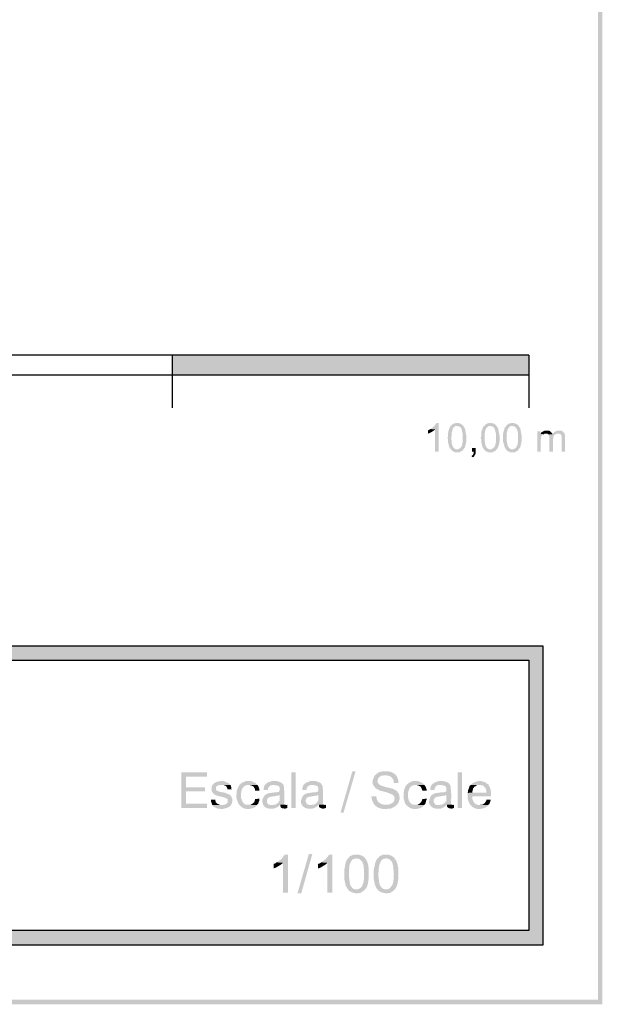
# Model space of a CAD drawing. Units: millimetres. Extents: x 75.4 to 95.5, y 297.6 to 326.3.
# Drawn here: x 91.4 to 95.5, y 297.6 to 304.5 of the extents above; entities that cross this region are included whole.
import ezdxf

# ---------------------------------------------------------------- set-up
doc = ezdxf.new("R2010")
doc.units = ezdxf.units.MM
doc.layers.add('P', color=7, linetype='Continuous')

msp = doc.modelspace()

# ---------------------------------------------------------------- hatches: boundary and pattern name
at = {"layer": 'P'}
for color, points in [(256, [(95.4651, 297.5747), (95.4351, 326.2754), (95.4651, 326.3073), (95.4651, 297.5747)]), (256, [(95.4651, 297.5747), (95.4351, 297.6064), (95.4351, 326.2754), (95.4651, 297.5747)]), (8, [(92.4504, 301.9848), (92.4504, 302.1241), (94.95, 301.9848), (92.4504, 301.9848)]), (8, [(94.95, 301.9848), (92.4504, 302.1241), (94.95, 302.1241), (94.95, 301.9848)]), (256, [(94.2938, 301.4485), (94.2938, 301.6038), (94.2603, 301.6073), (94.2656, 301.6091), (94.2691, 301.6126), (94.2726, 301.6144), (94.2797, 301.6214), (94.2867, 301.6267), (94.2903, 301.6302), (94.292, 301.6338), (94.2955, 301.6391), (94.3008, 301.6479), (94.3185, 301.6496), (94.3185, 301.4485), (94.2938, 301.4485)]), (256, [(94.405, 301.4626), (94.3927, 301.4802), (94.3837, 301.5173), (94.3837, 301.5368), (94.3802, 301.5438), (94.3802, 301.5473), (94.3837, 301.5544), (94.3837, 301.5773), (94.3855, 301.5826), (94.3855, 301.5879), (94.3874, 301.595), (94.3874, 301.5985), (94.3891, 301.602), (94.3927, 301.6091), (94.3944, 301.6144), (94.3962, 301.6197), (94.3997, 301.6232), (94.4015, 301.6285), (94.4368, 301.6285), (94.4315, 301.6267), (94.4244, 301.6179), (94.4191, 301.6144), (94.4174, 301.6108), (94.4174, 301.6073), (94.4138, 301.6003), (94.4138, 301.595), (94.4085, 301.5773), (94.4085, 301.5579), (94.4068, 301.5509), (94.4068, 301.5385), (94.4085, 301.5278), (94.4103, 301.5067), (94.4156, 301.4873), (94.4244, 301.4749), (94.4332, 301.4679), (94.4403, 301.4643), (94.4473, 301.4643), (94.405, 301.4626)]), (256, [(94.442, 301.4432), (94.4368, 301.4449), (94.4297, 301.4449), (94.4209, 301.4502), (94.4156, 301.452), (94.405, 301.4626), (94.4473, 301.4643), (94.4526, 301.4643), (94.4667, 301.4714), (94.4791, 301.4837), (94.4791, 301.489), (94.4826, 301.4943), (94.4844, 301.5067), (94.4879, 301.5225), (94.4861, 301.5368), (94.4861, 301.5544), (94.4861, 301.5773), (94.4791, 301.6055), (94.4738, 301.6161), (94.4667, 301.6232), (94.4544, 301.6267), (94.4491, 301.6285), (94.4015, 301.6285), (94.4068, 301.632), (94.4103, 301.6373), (94.4191, 301.6426), (94.4262, 301.6461), (94.435, 301.6479), (94.4403, 301.6496), (94.4526, 301.6496), (94.4597, 301.6479), (94.4632, 301.6479), (94.472, 301.6444), (94.4861, 301.6355), (94.502, 301.6126), (94.5126, 301.5562), (94.5126, 301.5225), (94.5108, 301.5155), (94.5108, 301.5049), (94.5073, 301.5014), (94.5055, 301.4943), (94.5055, 301.4908), (94.5038, 301.4837), (94.502, 301.4802), (94.4985, 301.4732), (94.495, 301.4696), (94.4914, 301.4643), (94.4897, 301.4608), (94.4844, 301.4555), (94.4738, 301.4502), (94.4667, 301.4449), (94.4526, 301.4449), (94.4491, 301.4432), (94.442, 301.4432)]), (256, [(94.6378, 301.4626), (94.6255, 301.4802), (94.6167, 301.5173), (94.6167, 301.5368), (94.6131, 301.5438), (94.6131, 301.5473), (94.6167, 301.5544), (94.6167, 301.5773), (94.6184, 301.5826), (94.6184, 301.5879), (94.6202, 301.595), (94.6202, 301.5985), (94.622, 301.602), (94.6255, 301.6091), (94.6273, 301.6144), (94.629, 301.6197), (94.6325, 301.6232), (94.6361, 301.6285), (94.6696, 301.6285), (94.6643, 301.6267), (94.6572, 301.6179), (94.6519, 301.6144), (94.6502, 301.6108), (94.6502, 301.6073), (94.6449, 301.6003), (94.6449, 301.595), (94.6414, 301.5773), (94.6414, 301.5579), (94.6396, 301.5509), (94.6396, 301.5385), (94.6414, 301.5278), (94.6431, 301.5067), (94.6484, 301.4873), (94.6572, 301.4749), (94.6661, 301.4679), (94.6731, 301.4643), (94.6802, 301.4643), (94.6378, 301.4626)]), (256, [(94.6749, 301.4432), (94.6696, 301.4449), (94.6625, 301.4449), (94.6537, 301.4502), (94.6484, 301.452), (94.6378, 301.4626), (94.6802, 301.4643), (94.6855, 301.4643), (94.6978, 301.4714), (94.7119, 301.4837), (94.7119, 301.489), (94.7154, 301.4943), (94.7172, 301.5067), (94.7207, 301.5225), (94.719, 301.5368), (94.719, 301.5544), (94.719, 301.5773), (94.7119, 301.6055), (94.7066, 301.6161), (94.6978, 301.6232), (94.689, 301.6267), (94.6819, 301.6285), (94.6361, 301.6285), (94.6396, 301.632), (94.6449, 301.6373), (94.6519, 301.6426), (94.659, 301.6461), (94.6678, 301.6479), (94.6731, 301.6496), (94.6855, 301.6496), (94.6925, 301.6479), (94.696, 301.6479), (94.7066, 301.6444), (94.719, 301.6355), (94.7349, 301.6126), (94.7454, 301.5562), (94.7454, 301.5225), (94.7437, 301.5155), (94.7437, 301.5049), (94.7419, 301.5014), (94.7384, 301.4943), (94.7384, 301.4908), (94.7366, 301.4837), (94.7349, 301.4802), (94.7313, 301.4732), (94.7278, 301.4696), (94.7243, 301.4643), (94.7225, 301.4608), (94.7172, 301.4555), (94.7066, 301.4502), (94.6978, 301.4449), (94.6855, 301.4449), (94.6819, 301.4432), (94.6749, 301.4432)]), (256, [(94.7913, 301.4626), (94.7807, 301.4802), (94.7701, 301.5173), (94.7701, 301.5368), (94.7684, 301.5438), (94.7684, 301.5473), (94.7701, 301.5544), (94.7701, 301.5773), (94.7719, 301.5826), (94.7719, 301.5879), (94.7754, 301.595), (94.7754, 301.5985), (94.7772, 301.602), (94.7789, 301.6091), (94.7807, 301.6144), (94.7842, 301.6197), (94.7878, 301.6232), (94.7895, 301.6285), (94.823, 301.6285), (94.8195, 301.6267), (94.8107, 301.6179), (94.8072, 301.6144), (94.8036, 301.6108), (94.8036, 301.6073), (94.8001, 301.6003), (94.8001, 301.595), (94.7948, 301.5773), (94.7966, 301.5579), (94.7948, 301.5509), (94.7948, 301.5385), (94.7948, 301.5278), (94.7984, 301.5067), (94.8036, 301.4873), (94.8125, 301.4749), (94.8213, 301.4679), (94.8283, 301.4643), (94.8336, 301.4643), (94.7913, 301.4626)]), (256, [(94.8301, 301.4432), (94.823, 301.4449), (94.8178, 301.4449), (94.8089, 301.4502), (94.8019, 301.452), (94.7913, 301.4626), (94.8336, 301.4643), (94.8407, 301.4643), (94.853, 301.4714), (94.8654, 301.4837), (94.8654, 301.489), (94.8707, 301.4943), (94.8724, 301.5067), (94.8742, 301.5225), (94.8742, 301.5368), (94.8742, 301.5544), (94.8742, 301.5773), (94.8671, 301.6055), (94.8601, 301.6161), (94.853, 301.6232), (94.8424, 301.6267), (94.8372, 301.6285), (94.7895, 301.6285), (94.7948, 301.632), (94.7984, 301.6373), (94.8072, 301.6426), (94.8142, 301.6461), (94.823, 301.6479), (94.8283, 301.6496), (94.8407, 301.6496), (94.8477, 301.6479), (94.8513, 301.6479), (94.8601, 301.6444), (94.8742, 301.6355), (94.8901, 301.6126), (94.9007, 301.5562), (94.9007, 301.5225), (94.8971, 301.5155), (94.8971, 301.5049), (94.8954, 301.5014), (94.8936, 301.4943), (94.8936, 301.4908), (94.8918, 301.4837), (94.8901, 301.4802), (94.8848, 301.4732), (94.883, 301.4696), (94.8777, 301.4643), (94.876, 301.4608), (94.8724, 301.4555), (94.8619, 301.4502), (94.853, 301.4449), (94.8407, 301.4449), (94.8372, 301.4432), (94.8301, 301.4432)]), (256, [(94.2426, 301.5756), (94.2426, 301.5985), (94.2497, 301.6003), (94.255, 301.6038), (94.2603, 301.6073), (94.2938, 301.6038), (94.2903, 301.6003), (94.2691, 301.5861), (94.2462, 301.5756), (94.2426, 301.5756)]), (256, [(95.01, 301.4485), (95.01, 301.5914), (95.0312, 301.5914), (95.0312, 301.5738), (95.0541, 301.5703), (95.0453, 301.5667), (95.0418, 301.5615), (95.0365, 301.5544), (95.0365, 301.5491), (95.0347, 301.5456), (95.0347, 301.5385), (95.0329, 301.5332), (95.0329, 301.4485), (95.01, 301.4485)]), (256, [(95.0541, 301.5703), (95.0312, 301.5738), (95.0347, 301.5773), (95.0682, 301.5756), (95.0647, 301.5756), (95.0594, 301.5738), (95.0541, 301.5703)]), (256, [(95.0859, 301.5703), (95.0823, 301.5738), (95.0753, 301.5756), (95.0682, 301.5756), (95.0347, 301.5773), (95.0365, 301.5809), (95.0418, 301.5861), (95.0594, 301.595), (95.0647, 301.5967), (95.0823, 301.5967), (95.0859, 301.595), (95.0929, 301.595), (95.1017, 301.5897), (95.1141, 301.5773), (95.1159, 301.5738), (95.1159, 301.5703), (95.0859, 301.5703)]), (256, [(95.0947, 301.4485), (95.0947, 301.5544), (95.0929, 301.5597), (95.0894, 301.565), (95.0859, 301.5703), (95.1159, 301.5703), (95.1194, 301.5756), (95.1494, 301.5756), (95.1405, 301.572), (95.1317, 301.5667), (95.1282, 301.5632), (95.1229, 301.5562), (95.1211, 301.542), (95.1194, 301.5332), (95.1194, 301.4485), (95.0947, 301.4485)]), (256, [(95.1811, 301.4485), (95.1811, 301.5385), (95.1811, 301.5456), (95.1794, 301.5597), (95.1758, 301.565), (95.1723, 301.5703), (95.1635, 301.5738), (95.1564, 301.5756), (95.1194, 301.5756), (95.1247, 301.5791), (95.1264, 301.5826), (95.13, 301.5879), (95.137, 301.5897), (95.1494, 301.5967), (95.167, 301.5967), (95.1723, 301.595), (95.1794, 301.595), (95.1864, 301.5914), (95.1917, 301.5861), (95.2005, 301.5773), (95.2023, 301.5738), (95.2023, 301.5667), (95.204, 301.5615), (95.204, 301.4485), (95.1811, 301.4485)]), (256, [(94.5549, 301.4079), (94.5479, 301.4185), (94.5532, 301.422), (94.5567, 301.4238), (94.5638, 301.4379), (94.5638, 301.4485), (94.5514, 301.4485), (94.5514, 301.4749), (94.5779, 301.4749), (94.5779, 301.4414), (94.5761, 301.4326), (94.569, 301.4185), (94.562, 301.4114), (94.5567, 301.4097), (94.5549, 301.4079)]), (8, [(75.8509, 299.9879), (75.8509, 300.0866), (95.0506, 299.9879), (75.8509, 299.9879)]), (8, [(95.0506, 299.9879), (75.8509, 300.0866), (95.0506, 300.0866), (95.0506, 299.9879)]), (8, [(94.95, 298.0898), (94.95, 299.9879), (95.0506, 298.0898), (94.95, 298.0898)]), (8, [(95.0506, 298.0898), (94.95, 299.9879), (95.0506, 299.9879), (95.0506, 298.0898)]), (256, [(92.5139, 298.9506), (92.5139, 299.2012), (92.6938, 299.2012), (92.6938, 299.1694), (92.5474, 299.1694), (92.5474, 299.0953), (92.6815, 299.0953), (92.6815, 299.0671), (92.5474, 299.0671), (92.5474, 298.9823), (92.6956, 298.9823), (92.6956, 298.9506), (92.5139, 298.9506)]), (256, [(93.2848, 298.9506), (93.2848, 299.2012), (93.3166, 299.2012), (93.3166, 298.9506), (93.2848, 298.9506)]), (256, [(93.6306, 298.9188), (93.7135, 299.2082), (93.7364, 299.2082), (93.6517, 298.9188), (93.6306, 298.9188)]), (256, [(93.9622, 298.9735), (93.971, 298.9753), (93.9833, 298.9806), (93.9869, 298.9823), (93.9939, 298.9859), (94.0027, 298.9947), (94.0063, 299.0017), (94.008, 299.007), (94.008, 299.0141), (94.0098, 299.0194), (94.008, 299.0247), (94.008, 299.0282), (94.0063, 299.0317), (94.001, 299.0388), (93.9922, 299.0458), (93.9657, 299.0565), (93.9516, 299.0618), (93.9481, 299.0618), (93.941, 299.0636), (93.9304, 299.0671), (93.9075, 299.0724), (93.881, 299.0865), (93.8687, 299.0989), (93.8599, 299.1112), (93.8546, 299.1271), (93.8563, 299.1465), (93.8652, 299.1677), (93.8704, 299.1782), (93.8757, 299.1835), (93.881, 299.1871), (93.8863, 299.1923), (93.8987, 299.2012), (93.9287, 299.2082), (93.9622, 299.2082), (93.9692, 299.2065), (93.9763, 299.2065), (93.9904, 299.2012), (93.9957, 299.1976), (94.001, 299.1959), (94.0063, 299.1923), (94.0098, 299.1888), (94.0168, 299.1835), (93.9445, 299.18), (93.9375, 299.18), (93.9287, 299.1782), (93.9181, 299.1782), (93.9075, 299.1712), (93.9004, 299.1659), (93.8934, 299.1571), (93.8898, 299.1394), (93.8898, 299.1306), (93.8916, 299.1253), (93.8969, 299.1236), (93.8987, 299.12), (93.9057, 299.113), (93.9163, 299.1077), (93.9428, 299.0989), (93.9604, 299.0936), (93.9639, 299.0936), (93.978, 299.09), (93.9869, 299.0883), (93.9939, 299.0865), (94.0027, 299.083), (94.008, 299.0795), (94.0221, 299.0724), (94.0274, 299.0671), (94.031, 299.0601), (94.0363, 299.0565), (94.0433, 299.037), (94.0433, 299.03), (94.0451, 299.0247), (94.0451, 299.0159), (94.0433, 299.0088), (94.0398, 299.0017), (94.0398, 298.9947), (94.0363, 298.9894), (94.0345, 298.9841), (94.0292, 298.9771), (94.0257, 298.9735), (93.9622, 298.9735)]), (256, [(94.4509, 298.9506), (94.4509, 299.2012), (94.4826, 299.2012), (94.4826, 298.9506), (94.4509, 298.9506)]), (256, [(92.7997, 298.9435), (92.7679, 298.9471), (92.7485, 298.9559), (92.7415, 298.9612), (92.7362, 298.9647), (92.7326, 298.9718), (92.8067, 298.9718), (92.812, 298.9735), (92.8208, 298.9753), (92.8314, 298.9806), (92.8367, 298.9859), (92.8385, 298.9894), (92.8402, 298.9982), (92.8402, 299.007), (92.8385, 299.0141), (92.8332, 299.0176), (92.8261, 299.0212), (92.8102, 299.0264), (92.7732, 299.0353), (92.7556, 299.0406), (92.7485, 299.0458), (92.745, 299.0476), (92.7344, 299.0583), (92.7309, 299.0636), (92.7273, 299.0706), (92.7273, 299.0777), (92.7256, 299.083), (92.7273, 299.0936), (92.7273, 299.1006), (92.7309, 299.1077), (92.7344, 299.1112), (92.7362, 299.1165), (92.7432, 299.1218), (92.745, 299.1253), (92.752, 299.1271), (92.7556, 299.1324), (92.7679, 299.1359), (92.775, 299.1359), (92.7838, 299.1394), (92.8102, 299.1394), (92.8244, 299.1341), (92.842, 299.1271), (92.8526, 299.12), (92.8579, 299.113), (92.7873, 299.113), (92.7679, 299.1077), (92.7609, 299.1024), (92.7573, 299.09), (92.7591, 299.0795), (92.7609, 299.0742), (92.7679, 299.0706), (92.7873, 299.0636), (92.8173, 299.0583), (92.8261, 299.0565), (92.8314, 299.0511), (92.8402, 299.0494), (92.8473, 299.0476), (92.8508, 299.0458), (92.8579, 299.0406), (92.8632, 299.0335), (92.8667, 299.0282), (92.872, 299.0159), (92.872, 299.0053), (92.872, 298.9929), (92.8649, 298.9735), (92.8508, 298.9594), (92.8314, 298.9506), (92.7997, 298.9435)]), (256, [(92.9725, 298.9435), (92.9672, 298.9453), (92.9602, 298.9453), (92.9531, 298.9488), (92.939, 298.9559), (92.9214, 298.9718), (92.9126, 298.9859), (92.9108, 298.9929), (92.9037, 299.0106), (92.9002, 299.0317), (92.9037, 299.0724), (92.9143, 299.0989), (92.9249, 299.1147), (92.939, 299.1271), (92.9584, 299.1359), (92.969, 299.1394), (93.0007, 299.1394), (93.0149, 299.1359), (93.0343, 299.1253), (93.0448, 299.1165), (93.0501, 299.1112), (92.9849, 299.1112), (92.9778, 299.1112), (92.9672, 299.1094), (92.9567, 299.1042), (92.9496, 299.0971), (92.939, 299.0812), (92.9337, 299.0565), (92.932, 299.03), (92.939, 299.0035), (92.9478, 298.9894), (92.9549, 298.9806), (92.9637, 298.9753), (92.9761, 298.9735), (92.9813, 298.9735), (93.0448, 298.9718), (93.0413, 298.9665), (93.0396, 298.9629), (93.0343, 298.9577), (93.029, 298.9559), (93.0219, 298.9524), (93.0184, 298.9506), (93.0113, 298.9488), (93.0025, 298.9453), (92.9972, 298.9453), (92.9884, 298.9435), (92.9725, 298.9435)]), (256, [(93.0925, 299.0777), (93.0925, 299.0865), (93.0942, 299.0989), (93.0995, 299.1112), (93.1083, 299.12), (93.1225, 299.1306), (93.1489, 299.1394), (93.1808, 299.1394), (93.1931, 299.1377), (93.2143, 299.1288), (93.2231, 299.1218), (93.2284, 299.1165), (93.1631, 299.1112), (93.1489, 299.1112), (93.1401, 299.1094), (93.1366, 299.1077), (93.1242, 299.0936), (93.1225, 299.0883), (93.1225, 299.0777), (93.0925, 299.0777)]), (256, [(93.3624, 299.0777), (93.3624, 299.0865), (93.366, 299.0989), (93.3695, 299.1112), (93.3783, 299.12), (93.3942, 299.1306), (93.4189, 299.1394), (93.4524, 299.1394), (93.463, 299.1377), (93.4859, 299.1288), (93.4947, 299.1218), (93.4983, 299.1165), (93.4348, 299.1112), (93.4207, 299.1112), (93.4118, 299.1094), (93.4083, 299.1077), (93.3942, 299.0936), (93.3924, 299.0883), (93.3924, 299.0777), (93.3624, 299.0777)]), (256, [(94.0045, 299.1271), (94.0027, 299.1359), (94.0027, 299.143), (94.001, 299.1483), (93.9957, 299.1553), (93.9922, 299.1606), (93.9869, 299.1659), (93.9816, 299.1694), (93.9763, 299.1747), (93.9639, 299.1782), (93.9569, 299.1782), (93.9498, 299.18), (93.9445, 299.18), (94.0168, 299.1835), (94.0221, 299.1765), (94.0257, 299.1729), (94.0363, 299.1412), (94.0363, 299.1271), (94.0045, 299.1271)]), (256, [(94.1438, 298.9435), (94.1368, 298.9453), (94.1315, 298.9453), (94.1227, 298.9488), (94.1103, 298.9559), (94.0909, 298.9718), (94.0821, 298.9859), (94.0803, 298.9929), (94.0751, 299.0106), (94.0715, 299.0317), (94.0751, 299.0724), (94.0839, 299.0989), (94.0945, 299.1147), (94.1103, 299.1271), (94.128, 299.1359), (94.1403, 299.1394), (94.1721, 299.1394), (94.1844, 299.1359), (94.2056, 299.1253), (94.2162, 299.1165), (94.2197, 299.1112), (94.1544, 299.1112), (94.1491, 299.1112), (94.1368, 299.1094), (94.128, 299.1042), (94.1192, 299.0971), (94.1103, 299.0812), (94.1033, 299.0565), (94.1033, 299.03), (94.1086, 299.0035), (94.1174, 298.9894), (94.1262, 298.9806), (94.135, 298.9753), (94.1456, 298.9735), (94.1527, 298.9735), (94.2162, 298.9718), (94.2126, 298.9665), (94.2091, 298.9629), (94.2056, 298.9577), (94.1985, 298.9559), (94.1932, 298.9524), (94.1879, 298.9506), (94.1827, 298.9488), (94.1738, 298.9453), (94.1668, 298.9453), (94.1597, 298.9435), (94.1438, 298.9435)]), (256, [(94.2603, 299.0777), (94.2603, 299.0865), (94.262, 299.0989), (94.2673, 299.1112), (94.2761, 299.12), (94.292, 299.1306), (94.3167, 299.1394), (94.3485, 299.1394), (94.3608, 299.1377), (94.3837, 299.1288), (94.3927, 299.1218), (94.3962, 299.1165), (94.3326, 299.1112), (94.3185, 299.1112), (94.3097, 299.1094), (94.3044, 299.1077), (94.292, 299.0936), (94.2903, 299.0883), (94.2903, 299.0777), (94.2603, 299.0777)]), (256, [(94.6043, 298.9435), (94.5814, 298.9453), (94.569, 298.9506), (94.5638, 298.9541), (94.5567, 298.9559), (94.5479, 298.9647), (94.5338, 298.9823), (94.5214, 299.0141), (94.5214, 299.0388), (94.5214, 299.0565), (94.5532, 299.0583), (94.6537, 299.0583), (94.6519, 299.0671), (94.6519, 299.0724), (94.6502, 299.0812), (94.6484, 299.0865), (94.6449, 299.0918), (94.6414, 299.0953), (94.6361, 299.1024), (94.6325, 299.1059), (94.6255, 299.1094), (94.6114, 299.1112), (94.6043, 299.1112), (94.5426, 299.113), (94.5461, 299.1165), (94.5567, 299.1253), (94.5814, 299.1359), (94.5955, 299.1394), (94.6184, 299.1394), (94.6255, 299.1359), (94.6308, 299.1359), (94.6378, 299.1341), (94.6431, 299.1306), (94.6502, 299.1271), (94.6537, 299.1236), (94.6608, 299.12), (94.6696, 299.1112), (94.6714, 299.1042), (94.6749, 299.1006), (94.6837, 299.0742), (94.6855, 299.0476), (94.6855, 299.0335), (94.5532, 299.0335), (94.5532, 299.0247), (94.5549, 299.0123), (94.5638, 298.9929), (94.5743, 298.9806), (94.5937, 298.9718), (94.6061, 298.9718), (94.6661, 298.9718), (94.659, 298.9629), (94.6484, 298.9559), (94.6273, 298.9471), (94.6043, 298.9435)]), (256, [(92.8367, 299.0812), (92.8367, 299.09), (92.8332, 299.0971), (92.8261, 299.1059), (92.812, 299.1112), (92.7997, 299.113), (92.8579, 299.113), (92.8614, 299.1094), (92.8649, 299.0953), (92.8649, 299.09), (92.8667, 299.083), (92.8667, 299.0812), (92.8367, 299.0812)]), (256, [(93.0325, 299.0724), (93.0307, 299.0795), (93.029, 299.0883), (93.0237, 299.0971), (93.0184, 299.1024), (93.0078, 299.1077), (92.9937, 299.1112), (92.9866, 299.1112), (93.0501, 299.1112), (93.0519, 299.1077), (93.0554, 299.1006), (93.0625, 299.0812), (93.0625, 299.0724), (93.0325, 299.0724)]), (256, [(93.2019, 298.9682), (93.1472, 298.9718), (93.1561, 298.9718), (93.1614, 298.9735), (93.1702, 298.9735), (93.1772, 298.9753), (93.1808, 298.9806), (93.1878, 298.9823), (93.1931, 298.9876), (93.1984, 298.9947), (93.2019, 298.9982), (93.2037, 299.0053), (93.2037, 299.0423), (93.1083, 299.0458), (93.1136, 299.0494), (93.1189, 299.0511), (93.1277, 299.0548), (93.1436, 299.0565), (93.1508, 299.0583), (93.1578, 299.0583), (93.1667, 299.0601), (93.1808, 299.0601), (93.1966, 299.0636), (93.2019, 299.0689), (93.2037, 299.0742), (93.2055, 299.0848), (93.2037, 299.0953), (93.2002, 299.1006), (93.1966, 299.1042), (93.1896, 299.1077), (93.179, 299.1094), (93.1702, 299.1112), (93.1631, 299.1112), (93.2284, 299.1165), (93.2302, 299.1112), (93.2337, 299.1042), (93.2372, 299.0441), (93.2354, 298.9823), (93.2372, 298.9753), (93.209, 298.9753), (93.2019, 298.9682)]), (256, [(93.4736, 298.9682), (93.4189, 298.9718), (93.4259, 298.9718), (93.433, 298.9735), (93.4418, 298.9735), (93.4471, 298.9753), (93.4524, 298.9806), (93.4577, 298.9823), (93.4648, 298.9876), (93.4683, 298.9947), (93.4736, 298.9982), (93.4753, 299.0053), (93.4753, 299.0423), (93.3801, 299.0458), (93.3836, 299.0494), (93.3907, 299.0511), (93.3995, 299.0548), (93.4136, 299.0565), (93.4224, 299.0583), (93.4277, 299.0583), (93.4365, 299.0601), (93.4524, 299.0601), (93.4665, 299.0636), (93.4736, 299.0689), (93.4753, 299.0742), (93.4753, 299.0848), (93.4736, 299.0953), (93.4718, 299.1006), (93.4665, 299.1042), (93.4612, 299.1077), (93.4506, 299.1094), (93.4418, 299.1112), (93.4348, 299.1112), (93.4983, 299.1165), (93.5, 299.1112), (93.5053, 299.1042), (93.5088, 299.0441), (93.5071, 298.9823), (93.5088, 298.9753), (93.4789, 298.9753), (93.4736, 298.9682)]), (256, [(94.2038, 299.0724), (94.2021, 299.0795), (94.1985, 299.0883), (94.1932, 299.0971), (94.1879, 299.1024), (94.1791, 299.1077), (94.165, 299.1112), (94.1562, 299.1112), (94.2197, 299.1112), (94.2215, 299.1077), (94.2268, 299.1006), (94.2338, 299.0812), (94.2338, 299.0724), (94.2038, 299.0724)]), (256, [(94.3714, 298.9682), (94.3149, 298.9718), (94.3238, 298.9718), (94.3308, 298.9735), (94.3396, 298.9735), (94.3449, 298.9753), (94.3485, 298.9806), (94.3555, 298.9823), (94.3626, 298.9876), (94.3661, 298.9947), (94.3714, 298.9982), (94.3732, 299.0053), (94.3732, 299.0423), (94.2779, 299.0458), (94.2814, 299.0494), (94.2885, 299.0511), (94.2955, 299.0548), (94.3114, 299.0565), (94.3202, 299.0583), (94.3255, 299.0583), (94.3343, 299.0601), (94.3502, 299.0601), (94.3643, 299.0636), (94.3714, 299.0689), (94.3732, 299.0742), (94.3732, 299.0848), (94.3714, 299.0953), (94.3679, 299.1006), (94.3643, 299.1042), (94.3573, 299.1077), (94.3485, 299.1094), (94.3396, 299.1112), (94.3326, 299.1112), (94.3962, 299.1165), (94.3979, 299.1112), (94.4015, 299.1042), (94.4068, 299.0441), (94.405, 298.9823), (94.4068, 298.9753), (94.3767, 298.9753), (94.3714, 298.9682)]), (256, [(94.5214, 299.0565), (94.5232, 299.0618), (94.5232, 299.0706), (94.532, 299.0953), (94.5338, 299.1006), (94.5373, 299.1077), (94.5426, 299.1112), (94.6043, 299.1112), (94.5884, 299.1112), (94.5832, 299.1094), (94.5779, 299.1042), (94.5726, 299.1024), (94.5673, 299.0989), (94.5655, 299.0936), (94.5602, 299.0883), (94.5585, 299.083), (94.5567, 299.0742), (94.5549, 299.0689), (94.5532, 299.0601), (94.5532, 299.0583), (94.5214, 299.0565)]), (256, [(92.7326, 298.9718), (92.7309, 298.9753), (92.7238, 298.9947), (92.7221, 299.0035), (92.7221, 299.0088), (92.752, 299.0088), (92.7538, 299.0035), (92.7556, 298.9947), (92.7573, 298.9894), (92.7644, 298.9823), (92.7785, 298.9753), (92.7891, 298.9718), (92.7326, 298.9718)]), (256, [(93.0448, 298.9718), (92.9813, 298.9735), (92.9902, 298.9735), (92.999, 298.9735), (93.0131, 298.9806), (93.0254, 298.9912), (93.0307, 299.0053), (93.0325, 299.0141), (93.0625, 299.0159), (93.0625, 299.0088), (93.0607, 299.0017), (93.0572, 298.9929), (93.0537, 298.9806), (93.0484, 298.9753), (93.0448, 298.9718)]), (256, [(93.1348, 298.9453), (93.1119, 298.9506), (93.0942, 298.9629), (93.0872, 298.9771), (93.0837, 298.9876), (93.0819, 298.9982), (93.0837, 299.0106), (93.0925, 299.03), (93.1031, 299.0423), (93.1083, 299.0458), (93.2037, 299.0423), (93.1966, 299.0388), (93.179, 299.0353), (93.1436, 299.03), (93.126, 299.0247), (93.1225, 299.0194), (93.1189, 299.0159), (93.1154, 299.0088), (93.1154, 298.9929), (93.1172, 298.9859), (93.1277, 298.9753), (93.1401, 298.9718), (93.1472, 298.9718), (93.2019, 298.9682), (93.1984, 298.9647), (93.1861, 298.9559), (93.1596, 298.9453), (93.1348, 298.9453)]), (256, [(93.4065, 298.9453), (93.3836, 298.9506), (93.366, 298.9629), (93.3572, 298.9771), (93.3536, 298.9876), (93.3536, 298.9982), (93.3554, 299.0106), (93.3642, 299.03), (93.373, 299.0423), (93.3801, 299.0458), (93.4753, 299.0423), (93.4665, 299.0388), (93.4489, 299.0353), (93.4136, 299.03), (93.396, 299.0247), (93.3924, 299.0194), (93.3907, 299.0159), (93.3871, 299.0088), (93.3871, 298.9929), (93.3889, 298.9859), (93.3995, 298.9753), (93.4118, 298.9718), (93.4189, 298.9718), (93.4736, 298.9682), (93.4683, 298.9647), (93.4577, 298.9559), (93.4312, 298.9453), (93.4065, 298.9453)]), (256, [(93.9428, 298.9435), (93.9181, 298.9453), (93.904, 298.9506), (93.8934, 298.9541), (93.874, 298.9665), (93.8599, 298.9859), (93.851, 299.0088), (93.8493, 299.0194), (93.8475, 299.0264), (93.8475, 299.0335), (93.881, 299.0335), (93.881, 299.0264), (93.8846, 299.0176), (93.8846, 299.0123), (93.8898, 299.0017), (93.8987, 298.9894), (93.9163, 298.9788), (93.9375, 298.9735), (93.9481, 298.9735), (94.0257, 298.9735), (94.0168, 298.9647), (94.0063, 298.9577), (93.9833, 298.9471), (93.9428, 298.9435)]), (256, [(94.2162, 298.9718), (94.1527, 298.9735), (94.1615, 298.9735), (94.1685, 298.9735), (94.1844, 298.9806), (94.195, 298.9912), (94.2021, 299.0053), (94.2038, 299.0141), (94.2338, 299.0159), (94.2338, 299.0088), (94.2303, 299.0017), (94.2285, 298.9929), (94.225, 298.9806), (94.2197, 298.9753), (94.2162, 298.9718)]), (256, [(94.3044, 298.9453), (94.2814, 298.9506), (94.2638, 298.9629), (94.255, 298.9771), (94.2514, 298.9876), (94.2514, 298.9982), (94.2532, 299.0106), (94.2603, 299.03), (94.2708, 299.0423), (94.2779, 299.0458), (94.3732, 299.0423), (94.3643, 299.0388), (94.3467, 299.0353), (94.3114, 299.03), (94.2938, 299.0247), (94.2903, 299.0194), (94.2885, 299.0159), (94.2832, 299.0088), (94.2832, 298.9929), (94.2867, 298.9859), (94.2955, 298.9753), (94.3097, 298.9718), (94.3149, 298.9718), (94.3714, 298.9682), (94.3661, 298.9647), (94.3538, 298.9559), (94.3291, 298.9453), (94.3044, 298.9453)]), (256, [(94.6061, 298.9718), (94.6131, 298.9735), (94.6237, 298.9735), (94.6325, 298.9788), (94.6431, 298.9876), (94.6484, 298.9965), (94.6519, 299.0017), (94.6519, 299.0088), (94.6837, 299.0088), (94.6819, 299.0035), (94.6802, 298.9947), (94.6749, 298.9823), (94.6714, 298.9771), (94.6661, 298.9718), (94.6061, 298.9718)]), (256, [(93.209, 298.9718), (93.209, 298.9753), (93.2372, 298.9753), (93.2443, 298.9735), (93.2496, 298.9718), (93.209, 298.9718)]), (256, [(93.2372, 298.9453), (93.2302, 298.9488), (93.2231, 298.9488), (93.216, 298.9524), (93.2108, 298.9577), (93.209, 298.9647), (93.209, 298.9718), (93.2496, 298.9718), (93.2566, 298.9735), (93.2566, 298.9506), (93.2496, 298.9488), (93.2407, 298.9453), (93.2372, 298.9453)]), (256, [(93.4789, 298.9718), (93.4789, 298.9753), (93.5088, 298.9753), (93.5159, 298.9735), (93.5194, 298.9718), (93.4789, 298.9718)]), (256, [(93.5088, 298.9453), (93.5, 298.9488), (93.4947, 298.9488), (93.4877, 298.9524), (93.4806, 298.9577), (93.4789, 298.9647), (93.4789, 298.9718), (93.5194, 298.9718), (93.5283, 298.9735), (93.5283, 298.9506), (93.5194, 298.9488), (93.5106, 298.9453), (93.5088, 298.9453)]), (256, [(94.3767, 298.9718), (94.3767, 298.9753), (94.4068, 298.9753), (94.4138, 298.9735), (94.4174, 298.9718), (94.3767, 298.9718)]), (256, [(94.4068, 298.9453), (94.3979, 298.9488), (94.3927, 298.9488), (94.3855, 298.9524), (94.3784, 298.9577), (94.3767, 298.9647), (94.3767, 298.9718), (94.4174, 298.9718), (94.4262, 298.9735), (94.4262, 298.9506), (94.4174, 298.9488), (94.4085, 298.9453), (94.4068, 298.9453)]), (256, [(93.2284, 298.3579), (93.2284, 298.5661), (93.1825, 298.5696), (93.1896, 298.5731), (93.216, 298.5925), (93.2354, 298.6172), (93.2372, 298.6243), (93.2619, 298.6243), (93.2619, 298.3579), (93.2284, 298.3579)]), (256, [(93.3289, 298.3526), (93.4083, 298.6278), (93.433, 298.6278), (93.3554, 298.3526), (93.3289, 298.3526)]), (256, [(93.5388, 298.3579), (93.5388, 298.5661), (93.4947, 298.5696), (93.5, 298.5731), (93.5265, 298.5925), (93.5477, 298.6172), (93.5494, 298.6243), (93.5723, 298.6243), (93.5723, 298.3579), (93.5388, 298.3579)]), (256, [(93.6852, 298.3756), (93.6835, 298.3809), (93.6764, 298.3879), (93.6658, 298.4108), (93.657, 298.4532), (93.657, 298.5167), (93.6676, 298.5731), (93.6782, 298.5925), (93.6835, 298.5978), (93.7417, 298.5978), (93.7364, 298.5961), (93.7293, 298.5961), (93.7205, 298.5925), (93.7117, 298.5872), (93.7046, 298.5767), (93.6923, 298.5467), (93.6888, 298.4814), (93.6958, 298.4214), (93.7011, 298.4056), (93.7046, 298.402), (93.7135, 298.3897), (93.7205, 298.3844), (93.7329, 298.3809), (93.7417, 298.3809), (93.6852, 298.3756)]), (256, [(93.7487, 298.3526), (93.7276, 298.3544), (93.7064, 298.3615), (93.6958, 298.3685), (93.6888, 298.372), (93.6852, 298.3756), (93.7417, 298.3809), (93.7505, 298.3809), (93.7628, 298.3844), (93.7664, 298.3897), (93.7734, 298.3932), (93.7787, 298.4003), (93.7823, 298.4056), (93.7858, 298.4108), (93.7858, 298.4144), (93.7928, 298.4338), (93.7928, 298.4426), (93.7946, 298.4479), (93.7946, 298.4673), (93.7964, 298.4902), (93.7928, 298.5449), (93.7858, 298.5661), (93.7823, 298.5749), (93.7752, 298.5819), (93.7646, 298.5925), (93.7452, 298.5978), (93.6835, 298.5978), (93.6888, 298.6031), (93.6976, 298.6137), (93.7205, 298.6225), (93.7329, 298.6243), (93.7593, 298.6243), (93.7717, 298.619), (93.7823, 298.6155), (93.7981, 298.6049), (93.8158, 298.5784), (93.8228, 298.559), (93.8246, 298.552), (93.8246, 298.5449), (93.8281, 298.5255), (93.8281, 298.4779), (93.8281, 298.4549), (93.8263, 298.4479), (93.8263, 298.4391), (93.8246, 298.4338), (93.8228, 298.4214), (93.8158, 298.3985), (93.8034, 298.3809), (93.7875, 298.3667), (93.7699, 298.3562), (93.7487, 298.3526)]), (256, [(93.8916, 298.3756), (93.8898, 298.3809), (93.8828, 298.3879), (93.8722, 298.4108), (93.8634, 298.4532), (93.8634, 298.5167), (93.8757, 298.5731), (93.8863, 298.5925), (93.8898, 298.5978), (93.9498, 298.5978), (93.9428, 298.5961), (93.9375, 298.5961), (93.9287, 298.5925), (93.9198, 298.5872), (93.9128, 298.5767), (93.9004, 298.5467), (93.8951, 298.4814), (93.9022, 298.4214), (93.9093, 298.4056), (93.911, 298.402), (93.9216, 298.3897), (93.9287, 298.3844), (93.941, 298.3809), (93.9498, 298.3809), (93.8916, 298.3756)]), (256, [(93.9569, 298.3526), (93.9357, 298.3544), (93.9128, 298.3615), (93.9022, 298.3685), (93.8969, 298.372), (93.8916, 298.3756), (93.9498, 298.3809), (93.9569, 298.3809), (93.971, 298.3844), (93.9745, 298.3897), (93.9816, 298.3932), (93.9851, 298.4003), (93.9904, 298.4056), (93.9939, 298.4108), (93.9939, 298.4144), (94.001, 298.4338), (94.001, 298.4426), (94.0027, 298.4479), (94.0027, 298.4673), (94.0045, 298.4902), (93.9992, 298.5449), (93.9939, 298.5661), (93.9904, 298.5749), (93.9833, 298.5819), (93.9728, 298.5925), (93.9533, 298.5978), (93.8898, 298.5978), (93.8969, 298.6031), (93.9057, 298.6137), (93.9269, 298.6225), (93.941, 298.6243), (93.9657, 298.6243), (93.978, 298.619), (93.9886, 298.6155), (94.0045, 298.6049), (94.0221, 298.5784), (94.0292, 298.559), (94.031, 298.552), (94.031, 298.5449), (94.0363, 298.5255), (94.0363, 298.4779), (94.0363, 298.4549), (94.0345, 298.4479), (94.0345, 298.4391), (94.031, 298.4338), (94.031, 298.4214), (94.0221, 298.3985), (94.0116, 298.3809), (93.9957, 298.3667), (93.978, 298.3562), (93.9569, 298.3526)]), (256, [(93.1614, 298.5273), (93.1614, 298.559), (93.1684, 298.5608), (93.1772, 298.5643), (93.1825, 298.5696), (93.2284, 298.5661), (93.2231, 298.5625), (93.2125, 298.5537), (93.1772, 298.5326), (93.1631, 298.5273), (93.1614, 298.5273)]), (256, [(93.4736, 298.5273), (93.4736, 298.559), (93.4789, 298.5608), (93.4877, 298.5643), (93.4947, 298.5696), (93.5388, 298.5661), (93.5335, 298.5625), (93.5247, 298.5537), (93.4894, 298.5326), (93.4753, 298.5273), (93.4736, 298.5273)]), (8, [(75.8509, 297.9893), (75.8509, 298.0898), (95.0506, 297.9893), (75.8509, 297.9893)]), (8, [(95.0506, 297.9893), (75.8509, 298.0898), (95.0506, 298.0898), (95.0506, 297.9893)]), (256, [(75.4363, 297.5747), (75.4645, 297.6064), (95.4351, 297.6064), (75.4363, 297.5747)]), (256, [(75.4363, 297.5747), (95.4351, 297.6064), (95.4651, 297.5747), (75.4363, 297.5747)])]:
    msp.add_hatch(color=color, dxfattribs=at).paths.add_polyline_path(points)

# ---------------------------------------------------------------- linework, layer by layer
for points in [[(94.95, 302.1241), (89.9508, 302.1241), (89.9508, 301.7555)], [(92.4504, 302.1241), (92.4504, 301.7555)], [(94.95, 302.1241), (94.95, 301.7555)], [(84.9498, 301.9865), (94.95, 301.9865)]]:
    msp.add_lwpolyline(points, dxfattribs=at)
at = {"layer": 'P', "color": 8}
for points in [[(95.0488, 297.9893), (75.8492, 297.9893), (75.8492, 300.0866), (95.0488, 300.0866), (95.0488, 297.9893)], [(94.95, 298.0916), (75.9497, 298.0916), (75.9497, 299.9879), (94.95, 299.9879), (94.95, 298.0916)]]:
    msp.add_lwpolyline(points, dxfattribs=at)

doc.saveas('drawing.dxf')
